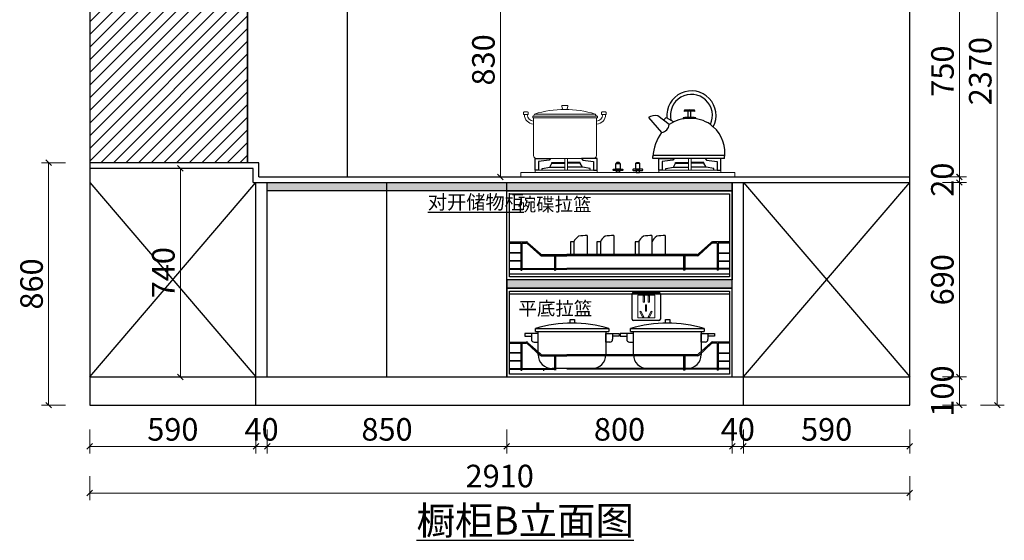
# Model space of a CAD drawing. Units: millimetres. Extents: x -65646 to -36553, y -103735 to -92179.
# Drawn here: x -49837 to -46343, y -98551 to -96704 of the extents above; entities that cross this region are included whole.
import ezdxf

# ---------------------------------------------------------------- set-up
doc = ezdxf.new("R2010")
doc.units = ezdxf.units.MM
doc.header["$PDMODE"] = 3
doc.layers.get('Defpoints').update_dxf_attribs({"color": 250})
doc.layers.add('ASSE', color=4, linetype='Continuous', lineweight=9)
doc.layers.add('EM', color=7, linetype='Continuous')
doc.layers.add('帝森木制品', color=7, linetype='Continuous')
doc.styles.add('宋体字', font='txt', dxfattribs={"width": 0.8})
doc.styles.add('帝森标注0.5', font='txt', dxfattribs={"width": 0.5})
doc.styles.add('平面图尺寸', font='txt', dxfattribs={"height": 110})
doc.dimstyles.new('帝森标注', dxfattribs={"dimscale": 20, "dimtxt": 4, "dimasz": 1, "dimexe": 1.25, "dimexo": 3, "dimgap": 0.5, "dimtad": 1, "dimdec": 0, "dimdsep": 46, "dimtxsty": '帝森标注0.5', "dimblk": 'OBLIQUE', "dimcen": 2.5, "dimclrd": 3, "dimclre": 3, "dimclrt": 1, "dimadec": 0, "dimazin": 0, "dimtfac": 1, "dimtdec": 0, "dimtix": 1, "dimtmove": 1, "dimatfit": 2, "dimldrblk": 'CCD_Leader_Arrow', "dimfxl": 3, "dimfxlon": 1, "dimlwd": 5, "dimlwe": 5, "dimarcsym": 0})

# ---------------------------------------------------------------- blocks, each defined once
blk = doc.blocks.new('_Oblique')
at = {"color": 0, "linetype": 'ByBlock', "lineweight": -2}
blk.add_line((-0.5, -0.5), (0.5, 0.5), dxfattribs=at)
blk = doc.blocks.new('*D55')
at = {"color": 3, "lineweight": 5, "transparency": 16777216}
for p, q in [((-49588.7, -98157.4), (-49588.7, -98242.4)), ((-48998.7, -98157.4), (-48998.7, -98242.4)), ((-49588.7, -98217.4), (-48998.7, -98217.4))]:
    blk.add_line(p, q, dxfattribs=at)
at = {"layer": 'Defpoints', "color": 0, "transparency": 16777216}
for p in [(-49588.7, -98071.2), (-48998.7, -98071.2), (-48998.7, -98217.4)]:
    blk.add_point(p, dxfattribs=at)
at = {"color": 3, "lineweight": 5, "transparency": 16777216, "xscale": 20, "yscale": 20, "zscale": 20, "rotation": 180}
blk.add_blockref('_Oblique', (-49588.7, -98217.4), dxfattribs=at)
at = {"color": 3, "lineweight": 5, "transparency": 16777216, "xscale": 20, "yscale": 20, "zscale": 20}
blk.add_blockref('_Oblique', (-48998.7, -98217.4), dxfattribs=at)
at = {"color": 1, "transparency": 16777216, "insert": (-49293.7, -98167.4), "char_height": 80, "attachment_point": 5, "style": '帝森标注0.5'}
blk.add_mtext('590', dxfattribs=at)
blk = doc.blocks.new('CCD_Leader_Arrow')
at = {"color": 2, "linetype": 'ByBlock'}
blk.add_line((0, 0), (-1, 0), dxfattribs=at)
for points in [[(-0.86, 0.67), (-0.6, 0.85), (-0.24, 0), (0, 0)], [(-0.86, -0.67), (-0.6, -0.85), (-0.24, 0), (0, 0)]]:
    blk.add_solid(points, dxfattribs=at)
blk = doc.blocks.new('*D56')
at = {"color": 3, "lineweight": 5, "transparency": 16777216}
for p, q in [((-48998.7, -98157.4), (-48998.7, -98242.4)), ((-48958.7, -98157.4), (-48958.7, -98242.4)), ((-48998.7, -98217.4), (-49018.7, -98217.4)), ((-48998.7, -98217.4), (-48958.7, -98217.4)), ((-48958.7, -98217.4), (-48938.7, -98217.4))]:
    blk.add_line(p, q, dxfattribs=at)
at = {"layer": 'Defpoints', "color": 0, "transparency": 16777216}
for p in [(-48958.7, -97971.2), (-48998.7, -98071.2), (-48958.7, -98217.4)]:
    blk.add_point(p, dxfattribs=at)
at = {"color": 3, "lineweight": 5, "transparency": 16777216, "xscale": 20, "yscale": 20, "zscale": 20}
blk.add_blockref('_Oblique', (-48998.7, -98217.4), dxfattribs=at)
at = {"color": 3, "lineweight": 5, "transparency": 16777216, "xscale": 20, "yscale": 20, "zscale": 20, "rotation": 180}
blk.add_blockref('_Oblique', (-48958.7, -98217.4), dxfattribs=at)
at = {"color": 1, "transparency": 16777216, "insert": (-48978.7, -98167.4), "char_height": 80, "attachment_point": 5, "style": '帝森标注0.5'}
blk.add_mtext('40', dxfattribs=at)
blk = doc.blocks.new('*D57')
at = {"color": 3, "lineweight": 5, "transparency": 16777216}
for p, q in [((-48958.7, -98157.4), (-48958.7, -98242.4)), ((-48108.7, -98157.4), (-48108.7, -98242.4)), ((-48958.7, -98217.4), (-48108.7, -98217.4))]:
    blk.add_line(p, q, dxfattribs=at)
at = {"layer": 'Defpoints', "color": 0, "transparency": 16777216}
for p in [(-48958.7, -97971.2), (-48108.7, -97971.2), (-48108.7, -98217.4)]:
    blk.add_point(p, dxfattribs=at)
at = {"color": 3, "lineweight": 5, "transparency": 16777216, "xscale": 20, "yscale": 20, "zscale": 20, "rotation": 180}
blk.add_blockref('_Oblique', (-48958.7, -98217.4), dxfattribs=at)
at = {"color": 3, "lineweight": 5, "transparency": 16777216, "xscale": 20, "yscale": 20, "zscale": 20}
blk.add_blockref('_Oblique', (-48108.7, -98217.4), dxfattribs=at)
at = {"color": 1, "transparency": 16777216, "insert": (-48533.7, -98167.4), "char_height": 80, "attachment_point": 5, "style": '帝森标注0.5'}
blk.add_mtext('850', dxfattribs=at)
blk = doc.blocks.new('*D58')
at = {"color": 3, "lineweight": 5, "transparency": 16777216}
for p, q in [((-48108.7, -98157.4), (-48108.7, -98242.4)), ((-47308.7, -98157.4), (-47308.7, -98242.4)), ((-48108.7, -98217.4), (-47308.7, -98217.4))]:
    blk.add_line(p, q, dxfattribs=at)
at = {"layer": 'Defpoints', "color": 0, "transparency": 16777216}
for p in [(-48108.7, -97971.2), (-47308.7, -97971.2), (-47308.7, -98217.4)]:
    blk.add_point(p, dxfattribs=at)
at = {"color": 3, "lineweight": 5, "transparency": 16777216, "xscale": 20, "yscale": 20, "zscale": 20, "rotation": 180}
blk.add_blockref('_Oblique', (-48108.7, -98217.4), dxfattribs=at)
at = {"color": 3, "lineweight": 5, "transparency": 16777216, "xscale": 20, "yscale": 20, "zscale": 20}
blk.add_blockref('_Oblique', (-47308.7, -98217.4), dxfattribs=at)
at = {"color": 1, "transparency": 16777216, "insert": (-47708.7, -98167.4), "char_height": 80, "attachment_point": 5, "style": '帝森标注0.5'}
blk.add_mtext('800', dxfattribs=at)
blk = doc.blocks.new('*D59')
at = {"color": 3, "lineweight": 5, "transparency": 16777216}
for p, q in [((-47308.7, -98157.4), (-47308.7, -98242.4)), ((-47268.7, -98157.4), (-47268.7, -98242.4)), ((-47308.7, -98217.4), (-47328.7, -98217.4)), ((-47308.7, -98217.4), (-47268.7, -98217.4)), ((-47268.7, -98217.4), (-47248.7, -98217.4))]:
    blk.add_line(p, q, dxfattribs=at)
at = {"layer": 'Defpoints', "color": 0, "transparency": 16777216}
for p in [(-47308.7, -97971.2), (-47268.7, -98071.2), (-47268.7, -98217.4)]:
    blk.add_point(p, dxfattribs=at)
at = {"color": 3, "lineweight": 5, "transparency": 16777216, "xscale": 20, "yscale": 20, "zscale": 20}
blk.add_blockref('_Oblique', (-47308.7, -98217.4), dxfattribs=at)
at = {"color": 3, "lineweight": 5, "transparency": 16777216, "xscale": 20, "yscale": 20, "zscale": 20, "rotation": 180}
blk.add_blockref('_Oblique', (-47268.7, -98217.4), dxfattribs=at)
at = {"color": 1, "transparency": 16777216, "insert": (-47288.7, -98167.4), "char_height": 80, "attachment_point": 5, "style": '帝森标注0.5'}
blk.add_mtext('40', dxfattribs=at)
blk = doc.blocks.new('*D60')
at = {"color": 3, "lineweight": 5, "transparency": 16777216}
for p, q in [((-47268.7, -98157.4), (-47268.7, -98242.4)), ((-46678.7, -98157.4), (-46678.7, -98242.4)), ((-47268.7, -98217.4), (-46678.7, -98217.4))]:
    blk.add_line(p, q, dxfattribs=at)
at = {"layer": 'Defpoints', "color": 0, "transparency": 16777216}
for p in [(-47268.7, -98071.2), (-46678.7, -98071.2), (-46678.7, -98217.4)]:
    blk.add_point(p, dxfattribs=at)
at = {"color": 3, "lineweight": 5, "transparency": 16777216, "xscale": 20, "yscale": 20, "zscale": 20, "rotation": 180}
blk.add_blockref('_Oblique', (-47268.7, -98217.4), dxfattribs=at)
at = {"color": 3, "lineweight": 5, "transparency": 16777216, "xscale": 20, "yscale": 20, "zscale": 20}
blk.add_blockref('_Oblique', (-46678.7, -98217.4), dxfattribs=at)
at = {"color": 1, "transparency": 16777216, "insert": (-46973.7, -98167.4), "char_height": 80, "attachment_point": 5, "style": '帝森标注0.5'}
blk.add_mtext('590', dxfattribs=at)
blk = doc.blocks.new('*D61')
at = {"color": 3, "lineweight": 5, "transparency": 16777216}
for p, q in [((-46562.6, -97971.2), (-46477.6, -97971.2)), ((-46502.6, -98071.2), (-46502.6, -97971.2)), ((-46562.6, -98071.2), (-46477.6, -98071.2))]:
    blk.add_line(p, q, dxfattribs=at)
at = {"layer": 'Defpoints', "color": 0, "transparency": 16777216}
for p in [(-46678.7, -97971.2), (-46502.6, -97971.2), (-46678.7, -98071.2)]:
    blk.add_point(p, dxfattribs=at)
at = {"color": 3, "lineweight": 5, "transparency": 16777216, "xscale": 20, "yscale": 20, "zscale": 20}
for p, rotation in [((-46502.6, -97971.2), 90), ((-46502.6, -98071.2), 270)]:
    blk.add_blockref('_Oblique', p, dxfattribs=dict(at, rotation=rotation))
at = {"color": 1, "transparency": 16777216, "insert": (-46552.6, -98021.2), "char_height": 80, "attachment_point": 5, "rotation": 90, "style": '帝森标注0.5'}
blk.add_mtext('100', dxfattribs=at)
blk = doc.blocks.new('*D62')
at = {"color": 3, "lineweight": 5, "transparency": 16777216}
for p, q in [((-46562.6, -97281.2), (-46477.6, -97281.2)), ((-46502.6, -97971.2), (-46502.6, -97281.2)), ((-46562.6, -97971.2), (-46477.6, -97971.2))]:
    blk.add_line(p, q, dxfattribs=at)
at = {"layer": 'Defpoints', "color": 0, "transparency": 16777216}
for p in [(-46678.7, -97281.2), (-46502.6, -97281.2), (-46678.7, -97971.2)]:
    blk.add_point(p, dxfattribs=at)
at = {"color": 3, "lineweight": 5, "transparency": 16777216, "xscale": 20, "yscale": 20, "zscale": 20}
for p, rotation in [((-46502.6, -97281.2), 90), ((-46502.6, -97971.2), 270)]:
    blk.add_blockref('_Oblique', p, dxfattribs=dict(at, rotation=rotation))
at = {"color": 1, "transparency": 16777216, "insert": (-46552.6, -97626.2), "char_height": 80, "attachment_point": 5, "rotation": 90, "style": '帝森标注0.5'}
blk.add_mtext('690', dxfattribs=at)
blk = doc.blocks.new('*D63')
at = {"color": 3, "lineweight": 5, "transparency": 16777216}
for p, q in [((-46562.6, -97261.2), (-46477.6, -97261.2)), ((-46502.6, -97261.2), (-46502.6, -97241.2)), ((-46502.6, -97281.2), (-46502.6, -97261.2)), ((-46562.6, -97281.2), (-46477.6, -97281.2)), ((-46502.6, -97281.2), (-46502.6, -97301.2))]:
    blk.add_line(p, q, dxfattribs=at)
at = {"layer": 'Defpoints', "color": 0, "transparency": 16777216}
for p in [(-46678.7, -97261.2), (-46502.6, -97261.2), (-46678.7, -97281.2)]:
    blk.add_point(p, dxfattribs=at)
at = {"color": 3, "lineweight": 5, "transparency": 16777216, "xscale": 20, "yscale": 20, "zscale": 20}
for p, rotation in [((-46502.6, -97261.2), 270), ((-46502.6, -97281.2), 90)]:
    blk.add_blockref('_Oblique', p, dxfattribs=dict(at, rotation=rotation))
at = {"color": 1, "transparency": 16777216, "insert": (-46552.6, -97271.2), "char_height": 80, "attachment_point": 5, "rotation": 90, "style": '帝森标注0.5'}
blk.add_mtext('20', dxfattribs=at)
blk = doc.blocks.new('*D64')
at = {"color": 3, "lineweight": 5, "transparency": 16777216}
for p, q in [((-46562.2, -96511.2), (-46477.2, -96511.2)), ((-46502.2, -97261.2), (-46502.2, -96511.2)), ((-46562.2, -97261.2), (-46477.2, -97261.2))]:
    blk.add_line(p, q, dxfattribs=at)
at = {"layer": 'Defpoints', "color": 0, "transparency": 16777216}
for p in [(-46678.3, -96511.2), (-46502.2, -96511.2), (-46678.7, -97261.2)]:
    blk.add_point(p, dxfattribs=at)
at = {"color": 3, "lineweight": 5, "transparency": 16777216, "xscale": 20, "yscale": 20, "zscale": 20}
for p, rotation in [((-46502.2, -96511.2), 90), ((-46502.2, -97261.2), 270)]:
    blk.add_blockref('_Oblique', p, dxfattribs=dict(at, rotation=rotation))
at = {"color": 1, "transparency": 16777216, "insert": (-46552.2, -96886.2), "char_height": 80, "attachment_point": 5, "rotation": 90, "style": '帝森标注0.5'}
blk.add_mtext('750', dxfattribs=at)
blk = doc.blocks.new('*D67')
at = {"color": 3, "lineweight": 5, "transparency": 16777216}
for p, q in [((-46428.2, -95701.2), (-46343.2, -95701.2)), ((-46368.2, -95701.2), (-46368.2, -98071.2)), ((-46428.2, -98071.2), (-46343.2, -98071.2))]:
    blk.add_line(p, q, dxfattribs=at)
at = {"layer": 'Defpoints', "color": 0, "transparency": 16777216}
for p in [(-46678.7, -95701.2), (-46678.7, -98071.2), (-46368.2, -98071.2)]:
    blk.add_point(p, dxfattribs=at)
at = {"color": 3, "lineweight": 5, "transparency": 16777216, "xscale": 20, "yscale": 20, "zscale": 20}
for p, rotation in [((-46368.2, -95701.2), 90), ((-46368.2, -98071.2), 270)]:
    blk.add_blockref('_Oblique', p, dxfattribs=dict(at, rotation=rotation))
at = {"color": 1, "transparency": 16777216, "insert": (-46418.2, -96886.2), "char_height": 80, "attachment_point": 5, "rotation": 90, "style": '帝森标注0.5'}
blk.add_mtext('2370', dxfattribs=at)
blk = doc.blocks.new('*D68')
at = {"color": 3, "lineweight": 5, "transparency": 16777216}
for p, q in [((-49588.7, -98322.9), (-49588.7, -98407.9)), ((-46678.7, -98322.9), (-46678.7, -98407.9)), ((-46678.7, -98382.9), (-49588.7, -98382.9))]:
    blk.add_line(p, q, dxfattribs=at)
at = {"layer": 'Defpoints', "color": 0, "transparency": 16777216}
for p in [(-49588.7, -98071.2), (-46678.7, -98071.2), (-49588.7, -98382.9)]:
    blk.add_point(p, dxfattribs=at)
at = {"color": 3, "lineweight": 5, "transparency": 16777216, "xscale": 20, "yscale": 20, "zscale": 20, "rotation": 180}
blk.add_blockref('_Oblique', (-49588.7, -98382.9), dxfattribs=at)
at = {"color": 3, "lineweight": 5, "transparency": 16777216, "xscale": 20, "yscale": 20, "zscale": 20}
blk.add_blockref('_Oblique', (-46678.7, -98382.9), dxfattribs=at)
at = {"color": 1, "transparency": 16777216, "insert": (-48133.7, -98332.9), "char_height": 80, "attachment_point": 5, "style": '帝森标注0.5'}
blk.add_mtext('2910', dxfattribs=at)
blk = doc.blocks.new('7uy')
at = {"layer": '帝森木制品', "color": 4, "linetype": 'ByBlock', "lineweight": 18}
for p, q in [((37436.1, 25088, 0), (37433.6, 25098.1, 0)), ((37435.5, 25100.6, 0), (37453, 25100.6, 0)), ((37450.2, 25086.5, 0), (37438.1, 25086.5, 0)), ((37454.9, 25098.1, 0), (37452.2, 25088, 0)), ((37297.8, 25070.3, 0), (37297.8, 25076, 0)), ((37299.8, 25078, 0), (37312, 25078, 0)), ((37312, 25068.3, 0), (37299.8, 25068.3, 0)), ((37314, 25076, 0), (37314, 25070.3, 0)), ((37330, 25062.6, 0), (37559.6, 25062.6, 0)), ((37330, 25056.9, 0), (37330, 25062.6, 0)), ((37559.6, 25056.9, 0), (37330, 25056.9, 0)), ((37336.2, 25070.1, 0), (37332.3, 25062.6, 0)), ((37333.2, 25056.9, 0), (37333.2, 24922.6, 0)), ((37333.2, 25056.9, 0), (37556.4, 25056.9, 0)), ((37336.2, 25070.1, 0), (37552.1, 25070.1, 0)), ((37552.1, 25070.1, 0), (37556.6, 25062.6, 0)), ((37556.4, 24922.6, 0), (37556.4, 25056.9, 0)), ((37559.6, 25062.6, 0), (37559.6, 25056.9, 0)), ((37574.5, 25076, 0), (37574.5, 25070.3, 0)), ((37588.7, 25078, 0), (37576.5, 25078, 0)), ((37576.5, 25068.3, 0), (37588.7, 25068.3, 0)), ((37590.7, 25070.3, 0), (37590.7, 25076, 0)), ((37343.2, 24912.6, 0), (37546.4, 24912.6, 0)), ((37443.8, 24912.6, 0), (37453, 24912.6, 0)), ((37443.8, 24870.8, 0), (37443.8, 24912.6, 0)), ((37443.8, 24908.8, 0), (37443.8, 24912.6, 0)), ((37443.8, 24912.6, 0), (37453, 24912.6, 0)), ((37453, 24912.6, 0), (37453, 24870.8, 0)), ((37453, 24912.6, 0), (37453, 24908.8, 0)), ((37891.9, 24912.6, 0), (37882.7, 24912.6, 0)), ((37882.7, 24912.6, 0), (37882.7, 24870.8, 0)), ((37891.9, 24912.6, 0), (37882.7, 24912.6, 0)), ((37882.7, 24912.6, 0), (37882.7, 24908.8, 0)), ((37891.9, 24870.8, 0), (37891.9, 24912.6, 0)), ((37891.9, 24908.8, 0), (37891.9, 24912.6, 0)), ((37453, 24908.8, 0), (37453, 24873, 0)), ((37882.7, 24908.8, 0), (37882.7, 24873, 0)), ((37287.9, 24862.3, 0), (38047.8, 24862.3, 0)), ((37287.9, 24847.4, 0), (37287.9, 24862.3, 0)), ((38047.8, 24847.4, 0), (37287.9, 24847.4, 0)), ((37338.4, 24870.8, 0), (37558.3, 24870.8, 0)), ((37338.4, 24862.3, 0), (37338.4, 24870.8, 0)), ((37558.3, 24862.3, 0), (37338.4, 24862.3, 0)), ((37453, 24870.8, 0), (37443.8, 24870.8, 0)), ((37558.3, 24870.8, 0), (37558.3, 24862.3, 0)), ((37997.2, 24870.8, 0), (37777.3, 24870.8, 0)), ((37777.3, 24870.8, 0), (37777.3, 24862.3, 0)), ((37777.3, 24862.3, 0), (37997.2, 24862.3, 0)), ((37882.7, 24870.8, 0), (37891.9, 24870.8, 0)), ((37997.2, 24862.3, 0), (37997.2, 24870.8, 0)), ((38047.8, 24862.3, 0), (38047.8, 24847.4, 0))]:
    blk.add_line(p, q, dxfattribs=at)
at = {"layer": '帝森木制品', "color": 4, "ltscale": 4}
for p, q in [((37740.8, 25058.6, 0), (37787.3, 25005.2, 0)), ((37814, 25032.7, 0), (37773.5, 25064.3, 0)), ((37793.8, 25048.5, 0), (37803.2, 25058.3, 0)), ((37803.2, 25058.3, 0), (37830.6, 25042.7, 0)), ((37881.3, 25060.3, 0), (37882.1, 25080.6, 0)), ((37891.4, 25060.3, 0), (37890.7, 25080.6, 0)), ((37756.6, 24912.5, 0), (37756.6, 24919.1, 0)), ((38010.7, 24912.7, 0), (37756.6, 24912.5, 0)), ((37757, 24924, 0), (38011.2, 24924, 0))]:
    blk.add_line(p, q, dxfattribs=at)
at = {"layer": '帝森木制品', "color": 4}
for p, q in [((37338.4, 24870.8, 0), (37338.4, 24912.6, 0)), ((37338.4, 24912.6, 0), (37393.3, 24912.6, 0)), ((37393.3, 24912.6, 0), (37388.4, 24907.1, 0)), ((37558.3, 24912.6, 0), (37503.4, 24912.6, 0)), ((37503.4, 24912.6, 0), (37508.4, 24907.1, 0)), ((37558.3, 24870.8, 0), (37558.3, 24912.6, 0)), ((37777.3, 24870.8, 0), (37777.3, 24912.6, 0)), ((37777.3, 24912.6, 0), (37832.2, 24912.6, 0)), ((37832.2, 24912.6, 0), (37827.3, 24907.1, 0)), ((37997.2, 24912.6, 0), (37942.3, 24912.6, 0)), ((37942.3, 24912.6, 0), (37947.3, 24907.1, 0)), ((37997.2, 24870.8, 0), (37997.2, 24912.6, 0)), ((37388.4, 24907.1, 0), (37350.8, 24902.3, 0)), ((37350.8, 24902.3, 0), (37350.8, 24870.8, 0)), ((37363.4, 24877.3, 0), (37390.5, 24882.1, 0)), ((37363.4, 24870.8, 0), (37363.4, 24877.3, 0)), ((37390.5, 24882.1, 0), (37398.4, 24895.8, 0)), ((37390.5, 24882.1, 0), (37443.8, 24882.1, 0)), ((37398.4, 24895.8, 0), (37398.4, 24898.8, 0)), ((37398.4, 24898.8, 0), (37443.8, 24898.8, 0)), ((37398.4, 24895.8, 0), (37443.8, 24895.8, 0)), ((37498.4, 24898.8, 0), (37453, 24898.8, 0)), ((37498.4, 24895.8, 0), (37453, 24895.8, 0)), ((37506.3, 24882.1, 0), (37453, 24882.1, 0)), ((37498.4, 24895.8, 0), (37498.4, 24898.8, 0)), ((37506.3, 24882.1, 0), (37498.4, 24895.8, 0)), ((37533.4, 24877.3, 0), (37506.3, 24882.1, 0)), ((37508.4, 24907.1, 0), (37545.9, 24902.3, 0)), ((37533.4, 24870.8, 0), (37533.4, 24877.3, 0)), ((37545.9, 24902.3, 0), (37545.9, 24870.8, 0)), ((37625, 24894.4, 0), (37640.6, 24894.4, 0)), ((37625, 24874.4, 0), (37625, 24894.4, 0)), ((37629.5, 24898.8, 0), (37626.5, 24895.4, 0)), ((37626.5, 24895.4, 0), (37639.1, 24895.4, 0)), ((37639.1, 24895.4, 0), (37626.5, 24895.4, 0)), ((37626.5, 24895.4, 0), (37626.5, 24894.4, 0)), ((37626.5, 24894.4, 0), (37639.1, 24894.4, 0)), ((37636.1, 24898.8, 0), (37629.5, 24898.8, 0)), ((37639.1, 24895.4, 0), (37636.1, 24898.8, 0)), ((37639.1, 24894.4, 0), (37639.1, 24895.4, 0)), ((37640.6, 24894.4, 0), (37640.6, 24874.4, 0)), ((37710.6, 24894.4, 0), (37695.1, 24894.4, 0)), ((37695.1, 24894.4, 0), (37695.1, 24874.4, 0)), ((37696.5, 24895.4, 0), (37699.5, 24898.8, 0)), ((37709.2, 24895.4, 0), (37696.5, 24895.4, 0)), ((37696.5, 24894.4, 0), (37696.5, 24895.4, 0)), ((37696.5, 24895.4, 0), (37709.2, 24895.4, 0)), ((37709.2, 24894.4, 0), (37696.5, 24894.4, 0)), ((37699.5, 24898.8, 0), (37706.2, 24898.8, 0)), ((37706.2, 24898.8, 0), (37709.2, 24895.4, 0)), ((37709.2, 24895.4, 0), (37709.2, 24894.4, 0)), ((37710.6, 24874.4, 0), (37710.6, 24894.4, 0)), ((37827.3, 24907.1, 0), (37789.7, 24902.3, 0)), ((37789.7, 24902.3, 0), (37789.7, 24870.8, 0)), ((37802.3, 24877.3, 0), (37829.4, 24882.1, 0)), ((37802.3, 24870.8, 0), (37802.3, 24877.3, 0)), ((37829.4, 24882.1, 0), (37837.3, 24895.8, 0)), ((37829.4, 24882.1, 0), (37882.7, 24882.1, 0)), ((37837.3, 24895.8, 0), (37837.3, 24898.8, 0)), ((37837.3, 24898.8, 0), (37882.7, 24898.8, 0)), ((37837.3, 24895.8, 0), (37882.7, 24895.8, 0)), ((37937.3, 24898.8, 0), (37891.9, 24898.8, 0)), ((37937.3, 24895.8, 0), (37891.9, 24895.8, 0)), ((37945.2, 24882.1, 0), (37891.9, 24882.1, 0)), ((37937.3, 24895.8, 0), (37937.3, 24898.8, 0)), ((37945.2, 24882.1, 0), (37937.3, 24895.8, 0)), ((37972.3, 24877.3, 0), (37945.2, 24882.1, 0)), ((37947.3, 24907.1, 0), (37984.8, 24902.3, 0)), ((37972.3, 24870.8, 0), (37972.3, 24877.3, 0)), ((37984.8, 24902.3, 0), (37984.8, 24870.8, 0)), ((37350.8, 24870.8, 0), (37338.4, 24870.8, 0)), ((37545.9, 24870.8, 0), (37558.3, 24870.8, 0)), ((37615.1, 24871.3, 0), (37615.1, 24873.4, 0)), ((37616.1, 24874.4, 0), (37649.3, 24874.4, 0)), ((37649.3, 24870.3, 0), (37616.1, 24870.3, 0)), ((37640.6, 24874.4, 0), (37625, 24874.4, 0)), ((37627, 24870.3, 0), (37638.6, 24870.3, 0)), ((37627, 24862.3, 0), (37627, 24870.3, 0)), ((37638.6, 24862.3, 0), (37627, 24862.3, 0)), ((37638.6, 24870.3, 0), (37638.6, 24862.3, 0)), ((37650.3, 24873.4, 0), (37650.3, 24871.3, 0)), ((37685.3, 24873.4, 0), (37685.3, 24871.3, 0)), ((37719.5, 24874.4, 0), (37686.3, 24874.4, 0)), ((37686.3, 24870.3, 0), (37719.5, 24870.3, 0)), ((37695.1, 24874.4, 0), (37710.6, 24874.4, 0)), ((37708.6, 24870.3, 0), (37697.1, 24870.3, 0)), ((37697.1, 24870.3, 0), (37697.1, 24862.3, 0)), ((37697.1, 24862.3, 0), (37708.6, 24862.3, 0)), ((37708.6, 24862.3, 0), (37708.6, 24870.3, 0)), ((37720.5, 24871.3, 0), (37720.5, 24873.4, 0)), ((37789.7, 24870.8, 0), (37777.3, 24870.8, 0)), ((37984.8, 24870.8, 0), (37997.2, 24870.8, 0))]:
    blk.add_line(p, q, dxfattribs=at)
at = {"layer": '帝森木制品', "color": 4, "ltscale": 4}
for centre, radius, start, end in [((37893.2, 25065.2, 0), 87.4, 332.6966, 185.6722), ((37893.2, 25065.2, 0), 74.7, 334.5988, 192.8678), ((37765.9, 25011.2, 0), 53.6, 81.8123, 117.8837), ((37881.8, 24939.2, 0), 115.5, 87.7438, 125.9535), ((37866, 25055.2, 0), 2.6, 135.6238, 224.3762), ((37886.3, 24901, 0), 157.6, 89.9592, 98.0659), ((37870.6, 25081, 0), 3.25, 122.5409, 210.2474), ((37886.4, 24949.7, 0), 130.9, 81.8218, 98.1782), ((37886.4, 24954, 0), 130.9, 82.2899, 97.7101), ((37871.1, 25069.8, 0), 14, 305.3879, 317.041), ((37889.6, 24910.1, 0), 148.5, 82.648, 91.2431), ((37892.5, 24936.4, 0), 118.4, 54.7928, 92.953), ((37901.7, 25069.8, 0), 14, 222.959, 233.591), ((37902.2, 25081, 0), 3.25, 329.7526, 57.4591), ((37906.7, 25055.5, 0), 2.6, 315.6238, 44.3762), ((37783.7, 25035.4, 0), 30.5, 276.759, 354.9341), ((37977.3, 25043.6, 0), 19.6, 212.384, 250.9294), ((37886, 24931.7, 0), 126.2, 351.3318, 47.7164), ((37924.8, 24907.7, 0), 168.6, 144.6942, 176.1171)]:
    blk.add_arc(centre, radius, start, end, dxfattribs=at)
at = {"layer": '帝森木制品', "color": 4, "linetype": 'ByBlock', "lineweight": 18}
for centre, radius, start, end in [((37444.1, 24721.8, 0), 364.7, 72.7789, 107.2211), ((37435.5, 25098.6, 0), 2, 90, 194.0462), ((37438.1, 25088.5, 0), 2, 194.0462, 270), ((37450.2, 25088.5, 0), 2, 270, 344.9209), ((37453, 25098.6, 0), 2, 344.9209, 90), ((37299.8, 25076, 0), 2, 90, 180), ((37299.8, 25070.3, 0), 2, 180, 270), ((37334.4, 25068.2, 0), 33.5, 179.7296, 267.0806), ((37334.5, 25068.2, 0), 23.5, 179.8175, 267.062), ((37312, 25076, 0), 2, 0, 90), ((37312, 25070.3, 0), 2, 270, 0), ((37555.1, 25068.2, 0), 23.5, 272.938, 0.1825), ((37555.2, 25068.2, 0), 33.5, 272.9194, 0.2704), ((37576.5, 25076, 0), 2, 90, 180), ((37576.5, 25070.3, 0), 2, 180, 270), ((37588.7, 25076, 0), 2, 0, 90), ((37588.7, 25070.3, 0), 2, 270, 0), ((37343.2, 24922.6, 0), 10, 180, 270), ((37546.4, 24922.6, 0), 10, 270, 0)]:
    blk.add_arc(centre, radius, start, end, dxfattribs=at)
at = {"layer": '帝森木制品', "color": 4}
for centre, start, end in [((37616.1, 24873.4, 0), 90, 180), ((37616.1, 24871.3, 0), 180, 270), ((37649.3, 24873.4, 0), 0, 90), ((37649.3, 24871.3, 0), 270, 0), ((37686.3, 24873.4, 0), 90, 180), ((37686.3, 24871.3, 0), 180, 270), ((37719.5, 24873.4, 0), 0, 90), ((37719.5, 24871.3, 0), 270, 0)]:
    blk.add_arc(centre, 1, start, end, dxfattribs=at)
blk = doc.blocks.new('5u76o7y')
at = {"layer": '帝森木制品', "color": 4}
for p, q in [((40972.3, 25161.4), (41772.3, 25161.4)), ((40972.3, 24846.4), (40972.3, 25161.4)), ((41772.3, 25161.4), (41772.3, 24846.4)), ((40982.3, 25151.4), (41762.3, 25151.4)), ((40982.3, 24866.4), (40982.3, 25151.4)), ((40982.3, 25151.4), (41762.3, 25151.4)), ((40982.3, 24856.4), (40982.3, 25151.4)), ((41762.3, 25151.4), (41762.3, 24866.4)), ((41762.3, 25151.4), (41762.3, 24856.4)), ((41772.3, 24846.4), (40972.3, 24846.4)), ((41762.3, 24866.4), (40982.3, 24866.4)), ((41762.3, 24856.4), (40982.3, 24856.4)), ((40972.3, 24816.4), (41772.3, 24816.4)), ((41772.3, 24816.4), (40972.3, 24816.4)), ((40972.3, 24816.4), (40972.3, 24501.4)), ((41772.3, 24501.4), (41772.3, 24816.4)), ((40982.3, 24806.4), (41762.3, 24806.4)), ((40982.3, 24511.4), (40982.3, 24806.4)), ((40982.3, 24796.4), (41762.3, 24796.4)), ((40982.3, 24511.4), (40982.3, 24796.4)), ((41762.3, 24806.4), (41762.3, 24511.4)), ((41762.3, 24796.4), (41762.3, 24511.4)), ((41197.5, 24704.8), (41213.1, 24704.8)), ((41197.5, 24692.4), (41197.5, 24704.8)), ((41213.1, 24704.8), (41213.1, 24692.4)), ((41535.7, 24704.8), (41551.3, 24704.8)), ((41535.7, 24692.4), (41535.7, 24704.8)), ((41551.3, 24704.8), (41551.3, 24692.4)), ((41073.7, 24673.2), (41334.1, 24673.2)), ((41073.7, 24663), (41073.7, 24673.2)), ((41213.1, 24692.4), (41197.5, 24692.4)), ((41334.1, 24673.2), (41334.1, 24663)), ((41411.9, 24673.2), (41672.3, 24673.2)), ((41411.9, 24663), (41411.9, 24673.2)), ((41551.3, 24692.4), (41535.7, 24692.4)), ((41672.3, 24673.2), (41672.3, 24663)), ((41036.7, 24655.7), (41036.7, 24646.6)), ((41049.4, 24655.7), (41036.7, 24655.7)), ((41036.7, 24646.6), (41059.7, 24646.6)), ((41083.5, 24655.7), (41049.4, 24655.7)), ((41059.7, 24655.7), (41059.7, 24635.2)), ((41073.7, 24663), (41334.1, 24663)), ((41083.7, 24581.1), (41083.7, 24663)), ((41324.1, 24663), (41324.1, 24581.1)), ((41324.3, 24625.2), (41324.3, 24655.7)), ((41324.3, 24655.7), (41358.3, 24655.7)), ((41348, 24655.7), (41348, 24635.2)), ((41371.1, 24646.6), (41348, 24646.6)), ((41358.3, 24655.7), (41371.1, 24655.7)), ((41371.1, 24655.7), (41371.1, 24646.6)), ((41374.8, 24655.7), (41374.8, 24646.6)), ((41387.6, 24655.7), (41374.8, 24655.7)), ((41374.8, 24646.6), (41397.9, 24646.6)), ((41421.6, 24655.7), (41387.6, 24655.7)), ((41397.9, 24655.7), (41397.9, 24635.2)), ((41411.9, 24663), (41672.3, 24663)), ((41421.9, 24581.1), (41421.9, 24663)), ((41662.3, 24663), (41662.3, 24581.1)), ((41662.5, 24625.2), (41662.5, 24655.7)), ((41662.5, 24655.7), (41696.5, 24655.7)), ((41686.2, 24655.7), (41686.2, 24635.2)), ((41709.3, 24646.6), (41686.2, 24646.6)), ((41696.5, 24655.7), (41709.3, 24655.7)), ((41709.3, 24655.7), (41709.3, 24646.6)), ((41069.7, 24625.2), (41083.5, 24625.2)), ((41338, 24625.2), (41324.3, 24625.2)), ((41407.9, 24625.2), (41421.6, 24625.2)), ((41676.2, 24625.2), (41662.5, 24625.2)), ((41274.1, 24531.1), (41133.7, 24531.1)), ((41612.3, 24531.1), (41471.9, 24531.1)), ((40972.3, 24501.4), (41772.3, 24501.4)), ((41762.3, 24511.4), (40982.3, 24511.4)), ((41762.3, 24511.4), (40982.3, 24511.4))]:
    blk.add_line(p, q, dxfattribs=at)
at = {"layer": '帝森木制品', "color": 4, "ltscale": 1.2}
for p, q in [((41257.5, 25003.5), (41257.5, 24935.4)), ((41351.8, 25003.5), (41351.8, 24935.4)), ((41487.6, 25003.5), (41487.6, 24935.4)), ((41534.7, 25003.5), (41534.7, 24935.4)), ((41210.3, 24980.4), (41197.9, 24980.4)), ((41197.9, 24980.4), (41197.9, 24936.5)), ((41210.3, 24980.4), (41210.3, 24936.5)), ((41210.3, 24980.4), (41210.3, 24936.5)), ((41292.2, 24980.4), (41292.2, 24936.5)), ((41304.6, 24980.4), (41292.2, 24980.4)), ((41304.6, 24980.4), (41304.6, 24936.5)), ((41304.6, 24980.4), (41304.6, 24936.5)), ((41440.4, 24980.4), (41428, 24980.4)), ((41428, 24980.4), (41428, 24936.5)), ((41440.4, 24980.4), (41440.4, 24936.5)), ((41440.4, 24980.4), (41440.4, 24936.5)), ((41210.3, 24936.5), (41197.9, 24936.5)), ((41304.6, 24936.5), (41292.2, 24936.5)), ((41440.4, 24936.5), (41428, 24936.5))]:
    blk.add_line(p, q, dxfattribs=at)
at = {"layer": '帝森木制品', "color": 4, "ltscale": 100}
for p, q in [((40982.3, 24980.5), (41042.6, 24980.5)), ((40982.3, 24976.7), (40982.3, 24980.5)), ((40982.3, 24976.7), (41021.9, 24976.7)), ((41021.9, 24976.7), (41021.9, 24880.8)), ((41025.8, 24976.7), (41025.8, 24880.8)), ((41025.8, 24976.7), (41041.4, 24976.7)), ((41045.2, 24974.7), (41089.8, 24934.2)), ((41047.6, 24977.9), (41091.8, 24938.1)), ((41696.9, 24977.9), (41652.8, 24938.1)), ((41699.4, 24974.7), (41654.8, 24934.2)), ((41762.3, 24980.5), (41702, 24980.5)), ((41718.8, 24976.7), (41703.2, 24976.7)), ((41718.8, 24976.7), (41718.8, 24880.8)), ((41762.3, 24976.7), (41722.6, 24976.7)), ((41722.6, 24976.7), (41722.6, 24880.8)), ((41762.3, 24976.7), (41762.3, 24980.5)), ((41021.9, 24942.3), (40982.3, 24942.3)), ((40982.3, 24940.8), (40982.3, 24942.3)), ((41021.9, 24940.8), (40982.3, 24940.8)), ((41021.9, 24913.8), (40982.3, 24913.8)), ((40982.3, 24912.3), (40982.3, 24913.8)), ((41021.9, 24912.3), (40982.3, 24912.3)), ((41094.8, 24931.6), (41145.8, 24931.6)), ((41096.8, 24935.4), (41185.1, 24935.4)), ((41141.9, 24931.6), (41141.9, 24880.8)), ((41145.8, 24931.6), (41145.8, 24880.8)), ((41145.8, 24931.6), (41185.1, 24931.6)), ((41647.7, 24935.4), (41185.1, 24935.4)), ((41599.9, 24931.6), (41185.1, 24931.6)), ((41649.7, 24931.6), (41599.9, 24931.6)), ((41599.9, 24931.6), (41599.9, 24880.8)), ((41603.8, 24931.6), (41603.8, 24880.8)), ((41722.6, 24942.3), (41762.3, 24942.3)), ((41722.6, 24940.8), (41762.3, 24940.8)), ((41722.6, 24913.8), (41762.3, 24913.8)), ((41722.6, 24912.3), (41762.3, 24912.3)), ((41762.3, 24940.8), (41762.3, 24942.3)), ((41762.3, 24912.3), (41762.3, 24913.8)), ((40982.3, 24886.1), (41021.9, 24886.1)), ((40982.3, 24886.1), (40982.3, 24884.5)), ((40982.3, 24884.5), (41021.9, 24884.5)), ((41021.9, 24880.8), (41025.8, 24880.8)), ((41025.8, 24886.1), (41141.9, 24886.1)), ((41025.8, 24884.5), (41141.9, 24884.5)), ((41141.9, 24880.8), (41145.8, 24880.8)), ((41145.8, 24886.1), (41185.1, 24886.1)), ((41145.8, 24884.5), (41185.1, 24884.5)), ((41599.9, 24886.1), (41185.1, 24886.1)), ((41599.9, 24884.5), (41185.1, 24884.5)), ((41603.8, 24880.8), (41599.9, 24880.8)), ((41718.8, 24886.1), (41603.8, 24886.1)), ((41718.8, 24884.5), (41603.8, 24884.5)), ((41722.6, 24880.8), (41718.8, 24880.8)), ((41762.3, 24886.1), (41722.6, 24886.1)), ((41762.3, 24884.5), (41722.6, 24884.5)), ((41762.3, 24886.1), (41762.3, 24884.5)), ((40982.3, 24625.5), (41042.6, 24625.5)), ((40982.3, 24621.7), (40982.3, 24625.5)), ((40982.3, 24621.7), (41021.9, 24621.7)), ((41021.9, 24621.7), (41021.9, 24525.8)), ((41025.8, 24621.7), (41025.8, 24525.8)), ((41025.8, 24621.7), (41041.4, 24621.7)), ((41045.2, 24619.7), (41089.8, 24579.2)), ((41047.6, 24622.9), (41091.8, 24583.1)), ((41696.9, 24622.9), (41652.8, 24583.1)), ((41699.4, 24619.7), (41654.8, 24579.2)), ((41762.3, 24625.5), (41702, 24625.5)), ((41718.8, 24621.7), (41703.2, 24621.7)), ((41718.8, 24621.7), (41718.8, 24525.8)), ((41762.3, 24621.7), (41722.6, 24621.7)), ((41722.6, 24621.7), (41722.6, 24525.8)), ((41762.3, 24621.7), (41762.3, 24625.5)), ((41021.9, 24587.3), (40982.3, 24587.3)), ((40982.3, 24585.8), (40982.3, 24587.3)), ((41021.9, 24585.8), (40982.3, 24585.8)), ((41094.8, 24576.6), (41145.8, 24576.6)), ((41096.8, 24580.4), (41185.1, 24580.4)), ((41141.9, 24576.6), (41141.9, 24525.8)), ((41145.8, 24576.6), (41145.8, 24525.8)), ((41145.8, 24576.6), (41185.1, 24576.6)), ((41647.7, 24580.4), (41185.1, 24580.4)), ((41599.9, 24576.6), (41185.1, 24576.6)), ((41649.7, 24576.6), (41599.9, 24576.6)), ((41599.9, 24576.6), (41599.9, 24525.8)), ((41603.8, 24576.6), (41603.8, 24525.8)), ((41722.6, 24587.3), (41762.3, 24587.3)), ((41722.6, 24585.8), (41762.3, 24585.8)), ((41762.3, 24585.8), (41762.3, 24587.3)), ((41021.9, 24558.8), (40982.3, 24558.8)), ((40982.3, 24557.3), (40982.3, 24558.8)), ((41021.9, 24557.3), (40982.3, 24557.3)), ((40982.3, 24531.1), (41021.9, 24531.1)), ((40982.3, 24531.1), (40982.3, 24529.5)), ((40982.3, 24529.5), (41021.9, 24529.5)), ((41025.8, 24531.1), (41141.9, 24531.1)), ((41025.8, 24529.5), (41141.9, 24529.5)), ((41105.4, 24531.1), (41144.7, 24531.1)), ((41105.4, 24529.5), (41144.7, 24529.5)), ((41599.9, 24531.1), (41185.1, 24531.1)), ((41599.9, 24529.5), (41185.1, 24529.5)), ((41718.8, 24531.1), (41603.8, 24531.1)), ((41718.8, 24529.5), (41603.8, 24529.5)), ((41722.6, 24558.8), (41762.3, 24558.8)), ((41722.6, 24557.3), (41762.3, 24557.3)), ((41762.3, 24531.1), (41722.6, 24531.1)), ((41762.3, 24529.5), (41722.6, 24529.5)), ((41762.3, 24557.3), (41762.3, 24558.8)), ((41762.3, 24531.1), (41762.3, 24529.5)), ((41021.9, 24525.8), (41025.8, 24525.8)), ((41101.6, 24525.8), (41105.4, 24525.8)), ((41603.8, 24525.8), (41599.9, 24525.8)), ((41722.6, 24525.8), (41718.8, 24525.8))]:
    blk.add_line(p, q, dxfattribs=at)
at = {"layer": '帝森木制品', "color": 4, "ltscale": 1.2}
for centre, radius, start, end in [((41246.2, 24967.2), 38.3, 119.5964, 159.8037), ((41260.5, 24818.6), 184.9, 90.9249, 100.3182), ((41340.6, 24967.2), 38.3, 119.5964, 159.8037), ((41354.8, 24818.6), 184.9, 90.9249, 100.3182), ((41476.3, 24967.2), 38.3, 119.5964, 159.8037), ((41490.6, 24818.6), 184.9, 90.9249, 100.3182), ((41523.5, 24967.2), 38.3, 119.5964, 159.8037), ((41537.7, 24818.6), 184.9, 90.9249, 100.3182), ((41246.2, 24949.7), 38.3, 200.1963, 201.9297), ((41340.6, 24949.7), 38.3, 200.1963, 201.9297), ((41476.3, 24949.7), 38.3, 200.1963, 201.9297)]:
    blk.add_arc(centre, radius, start, end, dxfattribs=at)
at = {"layer": '帝森木制品', "color": 4, "ltscale": 100}
for centre, radius, start, end in [((41041.4, 24972.1), 4.6, 34.8098, 90), ((41042.6, 24974.4), 6.14, 34.8098, 90), ((41702, 24974.4), 6.14, 90, 145.1902), ((41703.2, 24972.1), 4.6, 90, 145.1902), ((41094.8, 24937.7), 6.14, 214.8098, 270), ((41096.8, 24941.6), 6.14, 214.8098, 270), ((41647.7, 24941.6), 6.14, 270, 325.1902), ((41649.7, 24937.7), 6.14, 270, 325.1902), ((41041.4, 24617.1), 4.6, 34.8098, 90), ((41042.6, 24619.4), 6.14, 34.8098, 90), ((41702, 24619.4), 6.14, 90, 145.1902), ((41703.2, 24617.1), 4.6, 90, 145.1902), ((41094.8, 24582.7), 6.14, 214.8098, 270), ((41096.8, 24586.6), 6.14, 214.8098, 270), ((41647.7, 24586.6), 6.14, 270, 325.1902), ((41649.7, 24582.7), 6.14, 270, 325.1902)]:
    blk.add_arc(centre, radius, start, end, dxfattribs=at)
at = {"layer": '帝森木制品', "color": 4}
for centre, radius, start, end in [((41203.9, 24241.5), 450.9, 73.2176, 106.7824), ((41542.1, 24241.5), 450.9, 73.2176, 106.7824), ((41069.7, 24635.2), 10, 180, 270), ((41338, 24635.2), 10, 270, 0), ((41407.9, 24635.2), 10, 180, 270), ((41676.2, 24635.2), 10, 270, 0), ((41133.7, 24581.1), 50, 180, 270), ((41274.1, 24581.1), 50, 270, 0), ((41471.9, 24581.1), 50, 180, 270), ((41612.3, 24581.1), 50, 270, 0)]:
    blk.add_arc(centre, radius, start, end, dxfattribs=at)
at = {"layer": '帝森木制品', "color": 4, "style": '平面图尺寸'}
for s, p in [('碗碟拉篮', (41011.3, 25089.9)), ('平底拉篮', (41013.9, 24720.4))]:
    blk.add_text(s, height=48, dxfattribs=at).set_placement(p)
blk = doc.blocks.new('插座01')
at = {"layer": 'ASSE'}
for p, q in [((-60, -40), (-60, 40)), ((-60, 40), (0, 40)), ((-41.3, 38.2), (-41.3, 15.6)), ((-41.3, 38.2), (-36.8, 38.2)), ((-36.8, 38.2), (-36.8, 15.6)), ((-23.4, 38.2), (-18.9, 38.2)), ((-23.4, 38.2), (-23.4, 15.6)), ((-18.9, 38.2), (-18.9, 15.6)), ((0, 40), (0, -40)), ((-41.3, 15.6), (-36.8, 15.6)), ((-33.2, 5.4), (-28.7, 5.4)), ((-33.2, 5.4), (-33.2, -17.1)), ((-28.7, 5.4), (-28.7, -17.1)), ((-23.4, 15.6), (-18.9, 15.6)), ((-53, -18.8), (-49, -16.7)), ((-53, -18.8), (-42.6, -38.8)), ((-49, -16.7), (-38.6, -36.7)), ((-33.2, -17.1), (-28.7, -17.1)), ((-12.9, -16.7), (-23.3, -36.7)), ((-8.9, -18.8), (-19.3, -38.8)), ((-8.9, -18.8), (-12.9, -16.7)), ((0, -40), (-60, -40)), ((-42.6, -38.8), (-38.6, -36.7)), ((-19.3, -38.8), (-23.3, -36.7))]:
    blk.add_line(p, q, dxfattribs=at)
at = {"layer": 'EM'}
for p, q in [((-80, -45), (-80, 45)), ((-75, 50), (15, 50)), ((20, 45), (20, -45)), ((15, -50), (-75, -50))]:
    blk.add_line(p, q, dxfattribs=at)
for centre, start, end in [((-75, 45), 90, 180), ((15, 45), 0, 90), ((-75, -45), 180, 270), ((15, -45), 270, 0)]:
    blk.add_arc(centre, 5, start, end, dxfattribs=at)
blk = doc.blocks.new('*D92')
at = {"color": 3, "lineweight": 5, "transparency": 16777216}
for p, q in [((-49674.6, -97211.2), (-49759.6, -97211.2)), ((-49734.6, -97211.2), (-49734.6, -98071.2)), ((-49674.6, -98071.2), (-49759.6, -98071.2))]:
    blk.add_line(p, q, dxfattribs=at)
at = {"layer": 'Defpoints', "color": 0, "transparency": 16777216}
for p in [(-49588.7, -97211.2), (-49734.6, -98071.2), (-49588.7, -98071.2)]:
    blk.add_point(p, dxfattribs=at)
at = {"color": 3, "lineweight": 5, "transparency": 16777216, "xscale": 20, "yscale": 20, "zscale": 20}
for p, rotation in [((-49734.6, -97211.2), 90), ((-49734.6, -98071.2), 270)]:
    blk.add_blockref('_Oblique', p, dxfattribs=dict(at, rotation=rotation))
at = {"color": 1, "transparency": 16777216, "insert": (-49784.6, -97641.2), "char_height": 80, "attachment_point": 5, "rotation": 90, "style": '帝森标注0.5'}
blk.add_mtext('860', dxfattribs=at)
blk = doc.blocks.new('*D93')
at = {"color": 3, "lineweight": 5, "transparency": 16777216}
for p, q in [((-48131.2, -96431.2), (-48156.2, -96431.2)), ((-48131.2, -96431.2), (-48131.2, -97261.2)), ((-48131.2, -97261.2), (-48156.2, -97261.2))]:
    blk.add_line(p, q, dxfattribs=at)
at = {"layer": 'Defpoints', "color": 0, "transparency": 16777216}
for p in [(-48102.9, -96431.2), (-48131.2, -97261.2), (-48102.9, -97261.2)]:
    blk.add_point(p, dxfattribs=at)
at = {"color": 3, "lineweight": 5, "transparency": 16777216, "xscale": 20, "yscale": 20, "zscale": 20}
for p, rotation in [((-48131.2, -96431.2), 90), ((-48131.2, -97261.2), 270)]:
    blk.add_blockref('_Oblique', p, dxfattribs=dict(at, rotation=rotation))
at = {"color": 1, "transparency": 16777216, "insert": (-48181.2, -96846.2), "char_height": 80, "attachment_point": 5, "rotation": 90, "style": '帝森标注0.5'}
blk.add_mtext('830', dxfattribs=at)
blk = doc.blocks.new('*D94')
at = {"color": 3, "lineweight": 5, "transparency": 16777216}
for p, q in [((-49266.9, -97231.2), (-49291.9, -97231.2)), ((-49266.9, -97231.2), (-49266.9, -97971.2)), ((-49266.9, -97971.2), (-49291.9, -97971.2))]:
    blk.add_line(p, q, dxfattribs=at)
at = {"layer": 'Defpoints', "color": 0, "transparency": 16777216}
for p in [(-49265, -97231.2), (-49266.9, -97971.2), (-49265, -97971.2)]:
    blk.add_point(p, dxfattribs=at)
at = {"color": 3, "lineweight": 5, "transparency": 16777216, "xscale": 20, "yscale": 20, "zscale": 20}
for p, rotation in [((-49266.9, -97231.2), 90), ((-49266.9, -97971.2), 270)]:
    blk.add_blockref('_Oblique', p, dxfattribs=dict(at, rotation=rotation))
at = {"color": 1, "transparency": 16777216, "insert": (-49316.9, -97601.2), "char_height": 80, "attachment_point": 5, "rotation": 90, "style": '帝森标注0.5'}
blk.add_mtext('740', dxfattribs=at)

msp = doc.modelspace()

# ---------------------------------------------------------------- hatches: boundary and pattern name
h = msp.add_hatch()
h.set_pattern_fill('ANSI31', color=8, scale=10)
h.set_pattern_definition([(45, (-82882.558, -122506.76), (-22.45064, 22.45064), [])])
h.paths.add_polyline_path([(-49588.7, -97211.2), (-49028.7, -97211.2), (-49028.7, -95701.2), (-49588.7, -95701.2)])
h = msp.add_hatch(color=256)
h.dxf.hatch_style = 1
h.set_gradient(color1=(0, 0, 255), color2=(255, 255, 0), tint=1)
h.paths.add_polyline_path([(-48958.7, -97281.2), (-47308.7, -97281.2), (-47308.7, -97311.2), (-48958.7, -97311.2)])
h = msp.add_hatch(color=256)
h.dxf.hatch_style = 1
h.set_gradient(color1=(0, 0, 255), color2=(255, 255, 0), tint=1)
h.paths.add_polyline_path([(-48108.7, -97656.2), (-47308.7, -97656.2), (-47308.7, -97626.2), (-48108.7, -97626.2)])

# ---------------------------------------------------------------- linework, layer by layer
for p, q in [((-49588.7, -95701.2), (-49588.7, -98071.2)), ((-46678.7, -98071.2), (-46678.7, -95701.2)), ((-48988.7, -97211.2), (-49588.7, -97211.2)), ((-49008.7, -97231.2), (-49588.7, -97231.2)), ((-49008.7, -97281.2), (-49008.7, -97231.2)), ((-48988.7, -97261.2), (-48988.7, -97211.2)), ((-48988.7, -97261.2), (-46678.7, -97261.2)), ((-49008.7, -97281.2), (-46678.7, -97281.2)), ((-48998.7, -98071.2), (-48998.7, -97281.2)), ((-48958.7, -97971.2), (-48958.7, -97281.2)), ((-48533.7, -97971.2), (-48533.7, -97281.2)), ((-48108.7, -97971.2), (-48108.7, -97281.2)), ((-47308.7, -97971.2), (-47308.7, -97281.2)), ((-47268.7, -98071.2), (-47268.7, -97281.2)), ((-49588.7, -97971.2), (-46678.7, -97971.2)), ((-49588.7, -98071.2), (-46678.7, -98071.2))]:
    msp.add_line(p, q)
at = {"color": 8}
for p, q in [((-49588.7, -97971.2), (-48998.7, -97281.2)), ((-49588.7, -97281.2), (-48998.7, -97971.2)), ((-47268.7, -97971.2), (-46678.7, -97281.2)), ((-47268.7, -97281.2), (-46678.7, -97971.2))]:
    msp.add_line(p, q, dxfattribs=at)
for points in [[(-49028.7, -97211.2), (-49028.7, -95701.2), (-49588.7, -95701.2), (-49588.7, -97261.2)], [(-48988.7, -97261.2), (-48673.7, -97261.2), (-48673.3, -96511.2), (-49028.3, -96511.2), (-49028.7, -97211.2)]]:
    msp.add_lwpolyline(points, dxfattribs=at)
for points in [[(-48958.7, -97281.2), (-47308.7, -97281.2), (-47308.7, -97311.2), (-48958.7, -97311.2)], [(-47308.7, -97626.2), (-48108.7, -97626.2), (-48108.7, -97311.2), (-47308.7, -97311.2)], [(-48108.7, -97656.2), (-47308.7, -97656.2), (-47308.7, -97626.2), (-48108.7, -97626.2)], [(-48108.7, -97971.2), (-47308.7, -97971.2), (-47308.7, -97656.2), (-48108.7, -97656.2)]]:
    msp.add_lwpolyline(points, close=True)

# ---------------------------------------------------------------- block references
for name, p in [('7uy', (-85346.7, -122108.6, 0)), ('5u76o7y', (-89081, -122472.6))]:
    msp.add_blockref(name, p)
at = {"layer": 'EM'}
msp.add_blockref('插座01', (-47583.7, -97721.1), dxfattribs=at)

# ---------------------------------------------------------------- texts
at = {"color": 153, "insert": (-48388.9, -97326), "char_height": 50, "attachment_point": 1, "style": '宋体字'}
msp.add_mtext_dynamic_manual_height_columns('{\\fMicrosoft YaHei|b0|i0|c134|p34;\\L对开储物柜}', width=269.772, gutter_width=12.5, heights=[0], dxfattribs=at)
at = {"color": 1, "insert": (-48429.1, -98430.6), "char_height": 100, "attachment_point": 1, "style": '宋体字'}
msp.add_mtext_dynamic_manual_height_columns('{\\fMicrosoft YaHei|b0|i0|c134|p34;\\L橱柜B立面图}', width=607.585, gutter_width=12.5, heights=[0], dxfattribs=at)

# ---------------------------------------------------------------- dimensions: what is measured, and where the dimension line sits
for base, p1, p2, angle, picture, middle in [((-46368.2, -98071.2), (-46678.7, -95701.2), (-46678.7, -98071.2), 90, '*D67', (-46418.2, -96886.2)), ((-48131.2, -97261.2), (-48102.9, -96431.2), (-48102.9, -97261.2), 90, '*D93', (-48181.2, -96846.2)), ((-46502.2, -96511.2), (-46678.7, -97261.2), (-46678.3, -96511.2), 270, '*D64', (-46552.2, -96886.2)), ((-49734.6, -98071.2), (-49588.7, -97211.2), (-49588.7, -98071.2), 90, '*D92', (-49784.6, -97641.2)), ((-49266.9, -97971.2), (-49265, -97231.2), (-49265, -97971.2), 90, '*D94', (-49316.9, -97601.2)), ((-46502.6, -97261.2), (-46678.7, -97281.2), (-46678.7, -97261.2), 270, '*D63', (-46552.6, -97271.2)), ((-46502.6, -97281.2), (-46678.7, -97971.2), (-46678.7, -97281.2), 270, '*D62', (-46552.6, -97626.2)), ((-46502.6, -97971.2), (-46678.7, -98071.2), (-46678.7, -97971.2), 270, '*D61', (-46552.6, -98021.2))]:
    dim = msp.add_linear_dim(base=base, p1=p1, p2=p2, angle=angle, dimstyle='帝森标注')
    dim.commit()
    dim.dimension.update_dxf_attribs({"geometry": picture, "text_midpoint": middle})
for base, p1, p2, picture, middle in [((-48958.7, -98217.4), (-48998.7, -98071.2), (-48958.7, -97971.2), '*D56', (-48978.7, -98167.4)), ((-48108.7, -98217.4), (-48958.7, -97971.2), (-48108.7, -97971.2), '*D57', (-48533.7, -98167.4)), ((-47308.7, -98217.4), (-48108.7, -97971.2), (-47308.7, -97971.2), '*D58', (-47708.7, -98167.4)), ((-47268.7, -98217.4), (-47308.7, -97971.2), (-47268.7, -98071.2), '*D59', (-47288.7, -98167.4)), ((-48998.7, -98217.4), (-49588.7, -98071.2), (-48998.7, -98071.2), '*D55', (-49293.7, -98167.4)), ((-49588.7, -98382.9), (-46678.7, -98071.2), (-49588.7, -98071.2), '*D68', (-48133.7, -98332.9)), ((-46678.7, -98217.4), (-47268.7, -98071.2), (-46678.7, -98071.2), '*D60', (-46973.7, -98167.4))]:
    dim = msp.add_linear_dim(base=base, p1=p1, p2=p2, dimstyle='帝森标注')
    dim.commit()
    dim.dimension.update_dxf_attribs({"geometry": picture, "text_midpoint": middle})

doc.saveas('drawing.dxf')
